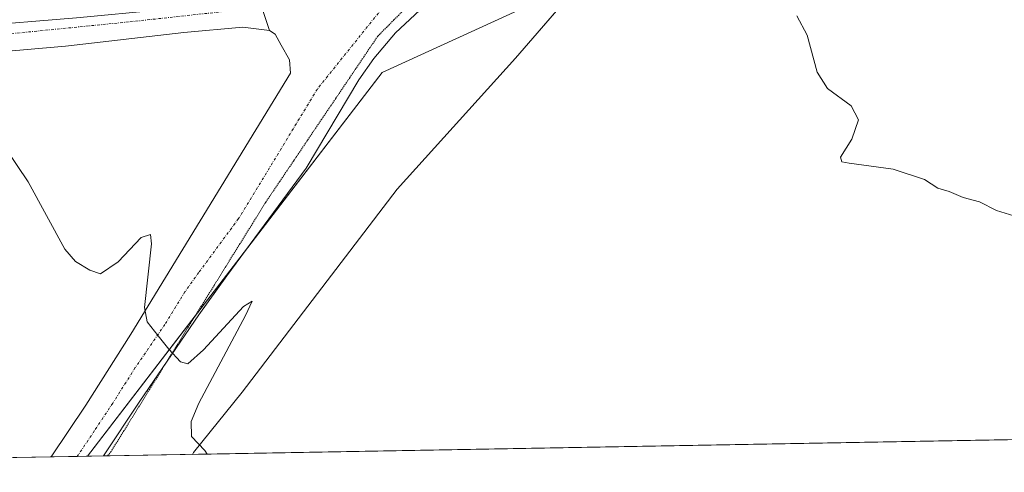
# Model space of a CAD drawing. Units: metres. Extents: x 625870 to 629361, y 4653218 to 4655593.
# Drawn here: x 626068 to 626256, y 4653218 to 4653304 of the extents above; entities that cross this region are included whole.
import ezdxf

# ---------------------------------------------------------------- set-up
doc = ezdxf.new("R2010")
doc.units = ezdxf.units.M
doc.header["$MEASUREMENT"] = 0
doc.linetypes.add('TRAZO_Y_PUNTO', pattern=[1, 0.5, -0.25, 0, -0.25])
doc.linetypes.add('TRAZOS2', pattern=[0.375, 0.25, -0.125])
for name, color, linetype, lineweight in [('Comarca CxS', 133, 'Continuous', 0), ('Comunidad Autónoma CxS', 142, 'Continuous', 0), ('Cultivos herbáceos CxS', 92, 'Continuous', 0), ('Curva de nivel normal', 36, 'Continuous', 0), ('Espacio natural protegido', 2, 'Continuous', 13), ('Espacio natural protegido CxS', 2, 'Continuous', 0), ('Municipio CxS', 142, 'Continuous', 0), ('Núcleo urbano', 19, 'Continuous', 0), ('Núcleo urbano CxS', 19, 'Continuous', 0), ('Pista no pavimentada', 254, 'Continuous', 13), ('Pista no pavimentada Cxs', 254, 'Continuous', 0), ('Pista pavimentada eje', 135, 'TRAZO_Y_PUNTO', 0), ('Provincia CxS', 1, 'Continuous', 0), ('Vía pecuaria eje', 92, 'TRAZOS2', 0), ('Vía urbana Cxs', 5, 'Continuous', 0), ('Vía urbana eje', 5, 'TRAZO_Y_PUNTO', 0)]:
    doc.layers.add(name, color=color, linetype=linetype, lineweight=lineweight)

# ---------------------------------------------------------------- blocks, each defined once
blk = doc.blocks.new('*U181')
at = {"layer": 'Curva de nivel normal', "color": 36, "linetype": 'Continuous', "lineweight": 0}
blk.add_polyline3d([(626260.56, 4653265.7, 270), (626254.79, 4653267.45, 270), (626251.51, 4653269.09, 270), (626248.38, 4653269.96, 270), (626245.76, 4653271.07, 270), (626243.57, 4653271.73, 270), (626241.05, 4653273.36, 270), (626235.07, 4653275.32, 270), (626226.69, 4653276.46, 270), (626225.3, 4653276.72, 270), (626225, 4653277.66, 270), (626227.2, 4653281.08, 270), (626228.46, 4653284.75, 270), (626227.02, 4653287.44, 270), (626222.56, 4653290.75, 270), (626220.57, 4653293.83, 270), (626218.64, 4653300.9, 270), (626216.72, 4653304.58, 270)], dxfattribs=at)
blk = doc.blocks.new('*U186')
at = {"layer": 'Curva de nivel normal', "color": 36, "linetype": 'Continuous', "lineweight": 0}
blk.add_polyline3d([(626104.27, 4653220.99, 265), (626103.79, 4653221.65, 265), (626101.23, 4653224.34, 265), (626101.18, 4653227.24, 265), (626102.68, 4653230.71, 265), (626111.53, 4653247.44, 265), (626112.8, 4653250.14, 265), (626111.16, 4653249.17, 265), (626103.51, 4653240.9, 265), (626100.55, 4653238.23, 265), (626099.18, 4653238.6, 265), (626096.95, 4653240.98, 265), (626094.92, 4653243.57, 265), (626092.82, 4653246.22, 265), (626092.3, 4653248.96, 265), (626093.6, 4653261.1, 265), (626093.46, 4653262.9, 265), (626091.66, 4653262.28, 265), (626087.26, 4653257.69, 265), (626083.91, 4653255.37, 265), (626081.89, 4653256.1, 265), (626079.12, 4653257.74, 265), (626077.12, 4653260.08, 265), (626070.09, 4653272.94, 265), (626065.78, 4653279.34, 265)], dxfattribs=at)

msp = doc.modelspace()

# ---------------------------------------------------------------- linework, layer by layer
at = {"layer": 'Comarca CxS', "color": 133, "linetype": 'Continuous', "lineweight": 0}
msp.add_polyline3d([(629360.96, 4653279.55, 300.36), (625911.13, 4653217.52, 259.46), (625870, 4655530.59, 293.55), (629318.67, 4655592.64, 342.5), (629360.96, 4653279.55, 300.36)], close=True, dxfattribs=at)
at = {"layer": 'Comunidad Autónoma CxS', "color": 142, "linetype": 'Continuous', "lineweight": 0}
msp.add_polyline3d([(629360.96, 4653279.55, 300.36), (625911.13, 4653217.52, 259.46), (625870, 4655530.59, 293.55), (629318.67, 4655592.64, 342.5), (629360.96, 4653279.55, 300.36)], close=True, dxfattribs=at)
at = {"layer": 'Cultivos herbáceos CxS', "color": 92, "linetype": 'Continuous', "lineweight": 0}
msp.add_polyline3d([(626405.97, 4653226.42, 269.28), (626081.39, 4653220.58, 264.17), (626137.64, 4653293.81, 267.11), (626165.72, 4653306.62, 268.64), (626263.08, 4653310.6, 271.25), (626299.28, 4653313.65, 271.85), (626303.3, 4653314.46, 271.93), (626307.13, 4653298.16, 271.68), (626318.85, 4653289.64, 271.71), (626355.07, 4653281.11, 271.71), (626380.64, 4653256.6, 270.7), (626390.51, 4653251.82, 270.45), (626399.47, 4653244.8, 270.2), (626406.09, 4653235.84, 269.7), (626406.09, 4653228.44, 269.38), (626405.97, 4653226.42, 269.28)], close=True, dxfattribs=at)
for points in [[(626081.39, 4653220.58, 264.17), (626101.95, 4653247.34, 265.27), (626111.98, 4653260.4, 265.76), (626137.64, 4653293.81, 267.11), (626165.71, 4653306.62, 268.64), (626263.08, 4653310.6, 271.25), (626266.03, 4653310.85, 271.31), (626299.28, 4653313.65, 271.85), (626303.3, 4653314.46, 271.93)], [(626405.97, 4653226.42, 269.28), (626405.82, 4653226.42, 269.28), (626398.96, 4653226.29, 269.41), (626085.24, 4653220.65, 264.26), (626084.44, 4653220.64, 264.24), (626081.39, 4653220.58, 264.17)]]:
    msp.add_polyline3d(points, dxfattribs=at)
at = {"layer": 'Espacio natural protegido', "color": 2, "linetype": 'Continuous', "lineweight": 13}
msp.add_polyline3d([(626101.44, 4653220.94, 264.9), (626101.66, 4653221.31, 264.92), (626110.94, 4653232.81, 265.4), (626140.46, 4653271.53, 266.84), (626163.04, 4653296.51, 268.09), (626178.65, 4653314.62, 269.13), (626184.75, 4653320.46, 269.59), (626190.95, 4653327.2, 270.12), (626197.41, 4653333.94, 270.61), (626205.43, 4653338.12, 270.94), (626257.92, 4653370.04, 273.59), (626279.28, 4653391.11, 275.39), (626275.76, 4653394.67, 275.43), (626288.21, 4653406.95, 275.58), (626297.12, 4653415.74, 276.2), (626298.74, 4653440.06, 277.21), (626341.44, 4653482.21, 279.57), (626349.48, 4653490.13, 280.02), (626391.88, 4653532.58, 282.93)], dxfattribs=at)
at = {"layer": 'Espacio natural protegido CxS', "color": 2, "linetype": 'Continuous', "lineweight": 0}
msp.add_polyline3d([(629360.96, 4653279.55, 300.36), (626101.44, 4653220.94, 264.9), (626101.66, 4653221.31, 264.92), (626110.94, 4653232.81, 265.4), (626140.46, 4653271.53, 266.84), (626163.04, 4653296.51, 268.09), (626178.65, 4653314.62, 269.13), (626184.75, 4653320.46, 269.59), (626190.95, 4653327.2, 270.12), (626197.41, 4653333.94, 270.61), (626205.43, 4653338.12, 270.94), (626257.92, 4653370.04, 273.59), (626279.28, 4653391.11, 275.39), (626275.76, 4653394.67, 275.43), (626288.21, 4653406.95, 275.58), (626297.12, 4653415.74, 276.2), (626298.74, 4653440.06, 277.21), (626341.44, 4653482.2, 279.57), (626349.48, 4653490.13, 280.02), (626391.88, 4653532.58, 282.93)], dxfattribs=at)
at = {"layer": 'Municipio CxS', "color": 142, "linetype": 'Continuous', "lineweight": 0}
msp.add_polyline3d([(629360.96, 4653279.55, 300.36), (625911.13, 4653217.52, 259.46), (625870, 4655530.59, 293.55), (629318.67, 4655592.64, 342.5), (629360.96, 4653279.55, 300.36)], close=True, dxfattribs=at)
at = {"layer": 'Núcleo urbano', "color": 19, "linetype": 'Continuous', "lineweight": 0}
for points in [[(626081.39, 4653220.58, 264.17), (626079.48, 4653220.55, 264.1), (626074.52, 4653220.46, 263.86), (626019, 4653219.46, 262.58), (626013, 4653219.35, 262.44), (625993.86, 4653219.01, 262.12), (625985.76, 4653218.86, 261.94), (625968.52, 4653218.55, 261.48), (625954.1, 4653218.29, 260.82), (625932.39, 4653217.9, 259.95), (625926.21, 4653217.79, 259.56), (625911.13, 4653217.52, 259.46), (625909.91, 4653286.26, 261.85), (625909.84, 4653290.06, 262.01), (625909.8, 4653292.02, 262.06), (625909.04, 4653335.16, 263.03), (625908.85, 4653345.57, 262.89), (625908.51, 4653364.59, 263.73), (625908.4, 4653371.01, 263.88), (625908.18, 4653383.32, 264.39), (625908.04, 4653391.12, 264.42)], [(626081.39, 4653220.58, 264.17), (626101.95, 4653247.34, 265.27), (626111.98, 4653260.4, 265.76), (626137.64, 4653293.81, 267.11), (626165.71, 4653306.62, 268.64), (626263.08, 4653310.6, 271.25), (626266.03, 4653310.85, 271.31), (626299.28, 4653313.65, 271.85), (626303.3, 4653314.46, 271.93)]]:
    msp.add_polyline3d(points, dxfattribs=at)
at = {"layer": 'Núcleo urbano CxS', "color": 19, "linetype": 'Continuous', "lineweight": 0}
msp.add_polyline3d([(626417.45, 4653349.39, 274.24), (626388.73, 4653337.94, 274.89), (626386.32, 4653336.86, 274.94), (626366.61, 4653330.3, 274.27), (626342.6, 4653322.32, 272.62), (626303.3, 4653314.46, 271.93), (626299.28, 4653313.65, 271.85), (626263.08, 4653310.6, 271.25), (626165.72, 4653306.62, 268.64), (626137.64, 4653293.81, 267.11), (626081.39, 4653220.58, 264.17), (625911.13, 4653217.52, 259.46)], dxfattribs=at)
at = {"layer": 'Pista no pavimentada', "color": 254, "linetype": 'Continuous', "lineweight": 13}
for points in [[(626158.92, 4653315.57, 268.48), (626151.76, 4653312.32, 268.17), (626146.66, 4653307.41, 267.91), (626140.14, 4653301.34, 267.55), (626136.01, 4653296.44, 267.26), (626133.17, 4653292.35, 267.06), (626123.12, 4653275.52, 266.32), (626107.98, 4653254.97, 265.54), (626102.66, 4653247.58, 265.28), (626091.38, 4653231.1, 264.64), (626084.44, 4653220.64, 264.24), (626084.44, 4653220.64, 264.24)], [(626116.14, 4653301.82, 266.69), (626114.65, 4653306.2, 266.83), (626113.67, 4653309.06, 266.9)], [(626074.52, 4653220.46, 263.86), (626081.08, 4653230.32, 264.27), (626089.7, 4653243.87, 264.81), (626120.15, 4653293.62, 266.63), (626119.92, 4653296.19, 266.68), (626118.33, 4653298.97, 266.65), (626117.22, 4653301.12, 266.7), (626116.14, 4653301.82, 266.69)], [(626084.44, 4653220.64, 264.24), (626074.52, 4653220.46, 263.86)]]:
    msp.add_polyline3d(points, dxfattribs=at)
at = {"layer": 'Pista no pavimentada Cxs', "color": 254, "linetype": 'Continuous', "lineweight": 0}
msp.add_polyline3d([(626146.66, 4653307.41, 267.91), (626140.14, 4653301.34, 267.55), (626136.01, 4653296.44, 267.26), (626133.17, 4653292.35, 267.06), (626123.12, 4653275.52, 266.32), (626107.98, 4653254.97, 265.54), (626102.66, 4653247.58, 265.28), (626091.38, 4653231.1, 264.64), (626084.44, 4653220.64, 264.24), (626084.44, 4653220.64, 264.24), (626074.52, 4653220.46, 263.86), (626074.52, 4653220.46, 263.86), (626081.08, 4653230.32, 264.27), (626089.7, 4653243.87, 264.81), (626120.15, 4653293.62, 266.63), (626119.92, 4653296.19, 266.68), (626118.33, 4653298.97, 266.65), (626117.22, 4653301.12, 266.7), (626116.14, 4653301.82, 266.69), (626114.65, 4653306.2, 266.83)], dxfattribs=at)
at = {"layer": 'Pista pavimentada eje', "color": 135, "linetype": 'TRAZO_Y_PUNTO', "lineweight": 0}
msp.add_polyline3d([(626137.58, 4653305.98, 267.71), (626125.25, 4653290.62, 266.85), (626110.22, 4653265.91, 265.82), (626102.65, 4653255.64, 265.42), (626099.99, 4653251.94, 265.29), (626096.18, 4653245.73, 265.05), (626090.54, 4653237.49, 264.72), (626086.23, 4653230.71, 264.46), (626082.76, 4653225.48, 264.28), (626079.48, 4653220.55, 264.1), (626079.48, 4653220.55, 264.1)], dxfattribs=at)
at = {"layer": 'Provincia CxS', "color": 1, "linetype": 'Continuous', "lineweight": 0}
msp.add_polyline3d([(629360.96, 4653279.55, 300.36), (625911.13, 4653217.52, 259.46), (625870, 4655530.59, 293.55), (629318.67, 4655592.64, 342.5), (629360.96, 4653279.55, 300.36)], close=True, dxfattribs=at)
at = {"layer": 'Vía pecuaria eje', "color": 92, "linetype": 'TRAZOS2', "lineweight": 0}
msp.add_polyline3d([(626142.94, 4653306.92, 267.87), (626139.86, 4653303.81, 267.68), (626136.77, 4653300.71, 267.47), (626134.1, 4653296.75, 267.25), (626131.43, 4653292.79, 267.07), (626128.76, 4653288.83, 266.88), (626126.08, 4653284.87, 266.69), (626123.41, 4653280.91, 266.51), (626120.74, 4653276.94, 266.35), (626118.07, 4653272.98, 266.17), (626115.4, 4653269.02, 266.01), (626112.94, 4653265.06, 265.88), (626110.48, 4653261.1, 265.75), (626108.03, 4653257.14, 265.59), (626105.57, 4653253.18, 265.47), (626103.11, 4653249.22, 265.34), (626100.65, 4653245.25, 265.19), (626098.2, 4653241.29, 265.01), (626096.66, 4653238.82, 264.92), (626095.74, 4653237.33, 264.85), (626093.28, 4653233.37, 264.7), (626090.83, 4653229.41, 264.59), (626088.37, 4653225.45, 264.37), (626085.91, 4653221.49, 264.3), (626085.24, 4653220.65, 264.26)], dxfattribs=at)
at = {"layer": 'Vía urbana Cxs', "color": 5, "linetype": 'Continuous', "lineweight": 0}
msp.add_polyline3d([(626116.14, 4653301.82, 266.69), (626111.07, 4653302.45, 266.58), (626099.81, 4653301.41, 266.39), (626077.24, 4653298.79, 265.77), (626026.17, 4653294.38, 264.35), (625981.53, 4653290.78, 263.26), (625941.51, 4653286.56, 262.18), (625931.54, 4653285.78, 261.81), (625921.64, 4653285.42, 261.74), (625913.27, 4653285.71, 261.8), (625909.91, 4653286.26, 261.85), (625909.81, 4653292.02, 262.06), (625909.85, 4653292.02, 262.06), (625918.98, 4653291.02, 262.09), (625926.12, 4653291.06, 262.06), (625936.1, 4653291.63, 262.29), (625998.65, 4653297.61, 263.53), (626079.32, 4653304.19, 265.88), (626095.4, 4653305.75, 266.4), (626110.26, 4653307.78, 266.77), (626111.7, 4653308.01, 266.79), (626113.67, 4653309.06, 266.9), (626114.65, 4653306.2, 266.83), (626116.14, 4653301.82, 266.69)], close=True, dxfattribs=at)
for points in [[(625909.81, 4653292.02, 262.06), (625909.85, 4653292.02, 262.06), (625918.98, 4653291.02, 262.09), (625926.12, 4653291.06, 262.06), (625936.1, 4653291.63, 262.29), (625998.65, 4653297.61, 263.53), (626079.32, 4653304.19, 265.88), (626095.4, 4653305.75, 266.4), (626110.26, 4653307.78, 266.77), (626111.7, 4653308.01, 266.79), (626113.67, 4653309.06, 266.9)], [(626116.14, 4653301.82, 266.69), (626114.65, 4653306.2, 266.83), (626113.67, 4653309.06, 266.9)], [(626116.14, 4653301.82, 266.69), (626111.07, 4653302.45, 266.58), (626099.81, 4653301.41, 266.39), (626077.24, 4653298.79, 265.77), (626026.17, 4653294.38, 264.35), (625981.53, 4653290.78, 263.26), (625941.51, 4653286.56, 262.18), (625931.54, 4653285.78, 261.81), (625921.64, 4653285.42, 261.74), (625913.27, 4653285.71, 261.8), (625909.91, 4653286.26, 261.85)]]:
    msp.add_polyline3d(points, dxfattribs=at)
at = {"layer": 'Vía urbana eje', "color": 5, "linetype": 'TRAZO_Y_PUNTO', "lineweight": 0}
msp.add_polyline3d([(625909.84, 4653290.06, 262.01), (625928.68, 4653288.59, 261.92), (625972.6, 4653292.98, 263.14), (626012.13, 4653295.68, 263.98), (626089.5, 4653303.45, 266.25), (626114.65, 4653306.2, 266.83)], dxfattribs=at)

# ---------------------------------------------------------------- block references
at = {"layer": 'Curva de nivel normal', "color": 36, "linetype": 'Continuous', "lineweight": 0}
for name in ['*U181', '*U186']:
    msp.add_blockref(name, (0, 0), dxfattribs=at)

doc.saveas('drawing.dxf')
